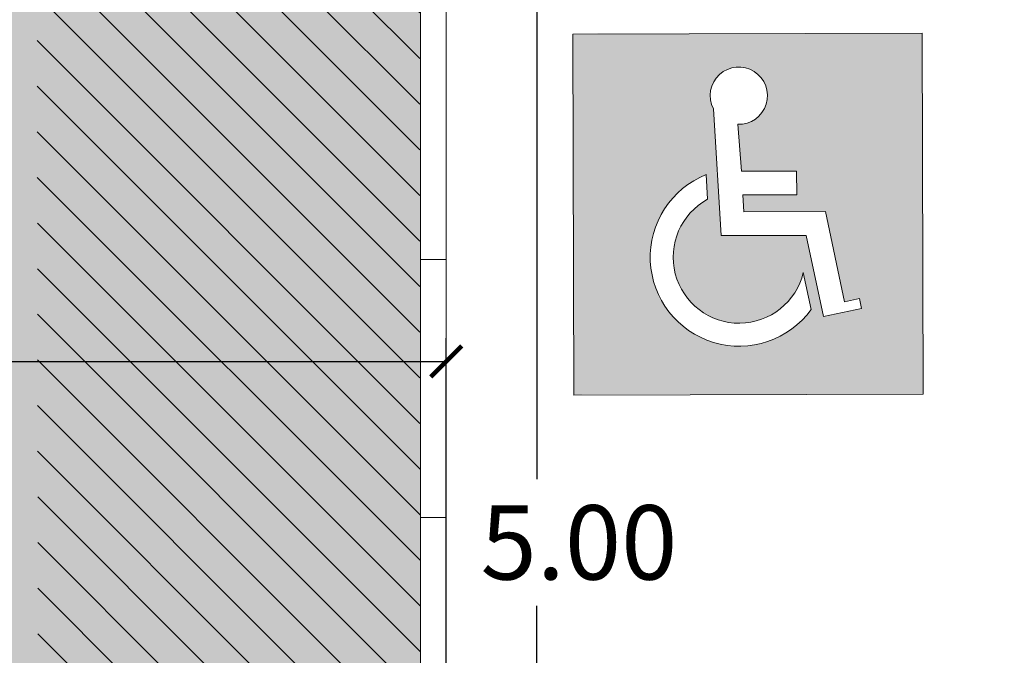
# Model space of a CAD drawing. Units: millimetres. Extents: x -3.1 to 31.8, y -5.7 to 31.1.
# Drawn here: x 3.1 to 6.9, y 7.6 to 10.1 of the extents above; entities that cross this region are included whole.
import ezdxf

# ---------------------------------------------------------------- set-up
doc = ezdxf.new("R2010")
doc.units = ezdxf.units.MM
doc.header["$MEASUREMENT"] = 0
doc.layers.add('Cotas', color=3, linetype='Continuous')
doc.styles.add('1-100', font='verdana.ttf', dxfattribs={"height": 0.192})
doc.dimstyles.new('1-100', dxfattribs={"dimtxt": 0.192, "dimasz": 0.12, "dimexe": 0.09, "dimexo": 0.192, "dimgap": 0.096, "dimtad": 0, "dimtih": 1, "dimtoh": 1, "dimzin": 1, "dimdsep": 46, "dimtxsty": '1-100', "dimblk": 'ARCHTICK', "dimcen": 0.216, "dimclrd": 256, "dimclre": 256, "dimclrt": 4, "dimadec": 0, "dimazin": 0, "dimtfac": 1, "dimtofl": 0, "dimtmove": 1, "dimatfit": 3, "dimfxl": 0.25, "dimtolj": 1, "dimarcsym": 0})

# ---------------------------------------------------------------- blocks, each defined once
blk = doc.blocks.new('Señal Horizontal Aparcamiento')
h = blk.add_hatch(color=153)
h.dxf.hatch_style = 1
h.paths.add_polyline_path([(3.619338248550469, -4.376354099271934), (2.263858124956079, -4.373742960288503), (2.263858124956079, -5.773742960288503), (3.619338248550469, -5.776354099271934)])
edge = h.paths.add_edge_path(flags=16)
edge.add_line((3.131225393337593, -4.909692318970013), (3.131225393337593, -5.001692318970012))
edge.add_line((3.131225393337593, -5.001692318970013), (2.922383253850389, -5.001692318970013))
edge.add_line((2.922383253850389, -5.001692318970013), (2.925635630481445, -5.067193408908264))
edge.add_line((2.925635630481445, -5.067193408908263), (3.242540166213574, -5.067193408908263))
edge.add_line((3.242540166213574, -5.067193408908263), (3.315463640456243, -5.416867375487155))
edge.add_line((3.315463640456243, -5.416867375487156), (3.373221019372374, -5.404822244490012))
edge.add_line((3.373221019372374, -5.404822244490012), (3.381259668781202, -5.443368219622353))
edge.add_line((3.381259668781202, -5.443368219622354), (3.233439936300932, -5.474195588784537))
edge.add_line((3.233439936300932, -5.474195588784537), (3.167747160898364, -5.159193408908264))
edge.add_line((3.167747160898364, -5.159193408908264), (2.838090435053494, -5.159193408908264))
edge.add_line((2.838090435053494, -5.159193408908264), (2.808779403775216, -4.667065523533492))
edge.add_arc((2.90764001135893, -4.616617742100038), 0.1109882803875185, -92.16808657469232, 207.0348590005268, ccw=False)
edge.add_line((2.903441189376566, -4.727526570771786), (2.917815106200645, -4.909692318970014))
edge.add_line((2.917815106200645, -4.909692318970013), (3.131225393337593, -4.909692318970013))
edge = h.paths.add_edge_path(flags=16)
edge.add_line((3.156039531469884, -5.303289998328619), (3.185902866320887, -5.446487108190571))
edge.add_arc((2.90730394501876, -5.242994736911838), 0.3450021798762296, 111.5254765093164, 323.8551089776997, ccw=False)
edge.add_line((2.780717504795784, -4.9220549025643), (2.785477074224409, -5.017910032702597))
edge.add_arc((2.907303945018755, -5.242994736911841), 0.2559392711494374, 118.4244233349063, 346.373935154947)
at = {"color": 153, "lineweight": 9}
for p, q in [((2.263858124956079, -4.376354099271934), (3.619338248550469, -4.376354099271934)), ((2.263858124956079, -4.376354099271934), (2.263858124956079, -5.776354099271934)), ((3.619338248550469, -4.376354099271934), (3.619338248550469, -5.776354099271934)), ((2.838090435053494, -5.159193408908264), (2.808779403775197, -4.667065523533152)), ((2.917815106200645, -4.909692318970013), (2.903441189376566, -4.727526570771794)), ((2.785477074224411, -5.017910032702618), (2.780717504795784, -4.922054902564303)), ((2.917815106200645, -4.909692318970013), (3.131225393337593, -4.909692318970013)), ((3.131225393337593, -5.001692318970013), (3.131225393337593, -4.909692318970013)), ((2.922383253850389, -5.001692318970013), (3.131225393337593, -5.001692318970013)), ((2.925635630481445, -5.067193408908263), (2.922383253850389, -5.001692318970013)), ((2.925635630481447, -5.067193408908263), (3.242540166213574, -5.067193408908263)), ((3.315463640456243, -5.416867375487156), (3.242540166213574, -5.067193408908263)), ((2.838090435053494, -5.159193408908264), (3.167747160898364, -5.159193408908264)), ((3.233439936300932, -5.474195588784537), (3.167747160898364, -5.159193408908264)), ((3.185902866320885, -5.446487108190565), (3.156039531469877, -5.303289998328589)), ((3.315463640456243, -5.416867375487156), (3.373221019372374, -5.404822244490012)), ((3.381259668781202, -5.443368219622354), (3.373221019372374, -5.404822244490012)), ((3.233439936300932, -5.474195588784537), (3.381259668781202, -5.443368219622354)), ((2.263858124956079, -5.776354099271934), (3.619338248550469, -5.776354099271934))]:
    blk.add_line(p, q, dxfattribs=at)
for centre, radius, start, end in [((2.90764001135893, -4.61661774210004), 0.1109882803875177, 267.8319134253058, 207.0348590003196), ((2.90730394501876, -5.242994736911838), 0.3450021798762292, 111.5254765093165, 323.8551089777002), ((2.90730394501876, -5.242994736911838), 0.2559392711494362, 118.4244233349093, 346.3739351549521)]:
    blk.add_arc(centre, radius, start, end, dxfattribs=at)
blk = doc.blocks.new('_ARCHTICK')
at = {"color": 0, "linetype": 'ByBlock', "const_width": 0.15}
blk.add_lwpolyline([(-0.5, -0.5), (0.5, 0.5)], dxfattribs=at)
blk = doc.blocks.new('*D21')
at = {"layer": 'Cotas', "lineweight": -2, "transparency": 16777216}
for p, q in [((4.954553235029559, 11.84524159026927), (5.203165974649222, 11.84524159026927)), ((5.113165974649222, 11.84524159026927), (5.113165974649223, 8.292365637756362)), ((5.113165974649223, 6.845241590269271), (5.113165974649223, 7.80056711525804)), ((4.954553235029559, 6.845241590269271), (5.203165974649223, 6.845241590269271))]:
    blk.add_line(p, q, dxfattribs=at)
at = {"layer": 'DEFPOINTS', "color": 0, "transparency": 16777216}
for p in [(4.762553235029559, 11.84524159026927), (5.113165974649222, 11.84524159026927), (4.762553235029559, 6.845241590269271)]:
    blk.add_point(p, dxfattribs=at)
at = {"layer": 'Cotas', "lineweight": -2, "transparency": 16777216, "xscale": 0.12, "yscale": 0.12, "zscale": 0.12}
for p, rotation in [((5.113165974649222, 11.84524159026927), 90), ((5.113165974649223, 6.845241590269271), 270)]:
    blk.add_blockref('_ARCHTICK', p, dxfattribs=dict(at, rotation=rotation))
at = {"layer": 'Cotas', "color": 4, "transparency": 16777216, "insert": (5.277285627400019, 8.046466376507198), "char_height": 0.192, "attachment_point": 5, "style": '1-100'}
blk.add_mtext('\\A1;{\\H1.5x;5.00}', dxfattribs=at)
blk = doc.blocks.new('*D22')
at = {"layer": 'Cotas', "lineweight": -2, "transparency": 16777216}
for p, q in [((2.962553235029574, 6.802588953732162), (2.962553235029574, 8.838443039034356)), ((4.762553235029543, 6.802588953732148), (4.762553235029543, 8.838443039034356)), ((2.962553235029574, 8.748443039034356), (4.762553235029543, 8.748443039034356))]:
    blk.add_line(p, q, dxfattribs=at)
at = {"layer": 'DEFPOINTS', "color": 0, "transparency": 16777216}
for p in [(4.762553235029543, 8.748443039034356), (2.962553235029574, 6.610588953732162), (4.762553235029543, 6.610588953732147)]:
    blk.add_point(p, dxfattribs=at)
at = {"layer": 'Cotas', "lineweight": -2, "transparency": 16777216, "xscale": 0.12, "yscale": 0.12, "zscale": 0.12, "rotation": 180}
blk.add_blockref('_ARCHTICK', (2.962553235029574, 8.748443039034356), dxfattribs=at)
at = {"layer": 'Cotas', "lineweight": -2, "transparency": 16777216, "xscale": 0.12, "yscale": 0.12, "zscale": 0.12}
blk.add_blockref('_ARCHTICK', (4.762553235029543, 8.748443039034356), dxfattribs=at)
at = {"layer": 'Cotas', "color": 4, "transparency": 16777216, "insert": (1.310041121862568, 8.766946194407097), "char_height": 0.192, "attachment_point": 5, "style": '1-100'}
blk.add_mtext('\\A1;{\\H1.5x;≥1.50-≤1.80}', dxfattribs=at)

msp = doc.modelspace()

# ---------------------------------------------------------------- hatches: boundary and pattern name
at = {"transparency": 33554508}
h = msp.add_hatch(color=254, dxfattribs=at)
h.dxf.hatch_style = 1
h.paths.add_polyline_path([(2.962553235029588, -2.440991168288125), (4.66090223049909, -2.440991168288125), (4.662553235029577, 5.043653964571433), (4.662553235029563, 20.04524159026927), (6.962553235029603, 20.04524159026927), (6.962553235029588, 21.44322716352568), (8.662553235029591, 21.44364877446298), (8.662553235029591, 25.35970046821338), (5.74772563985799, 28.26537314080669), (2.962553235029603, 28.26537314080669)])
h.paths.add_polyline_path([(4.563249055888129, 19.70645279290767), (4.563249055888122, 19.34417624681829), (4.483027501219254, 19.34417624681829), (4.483249055888123, 19.70645279290767)], flags=16)
h.paths.add_polyline_path([(4.5632490558881, 11.92991766436304), (4.563249055888093, 11.56764111827366), (4.483027501219226, 11.56764111827366), (4.483249055888095, 11.92991766436304)], flags=16)
h = msp.add_hatch()
h.set_pattern_fill('ANSI31', color=252, angle=89.99999999999999)
h.set_pattern_definition([(135, (36.66353323962242, -19.96002427935454), (-0.08838834764831846, -0.08838834764831842), [])])
h.paths.add_polyline_path([(3.162553235029591, 19.94524159026926), (3.18110657338606, 5.146717703084576), (4.662553235029563, 5.143653964571428), (4.653276565851336, 19.94524159026926)])

# ---------------------------------------------------------------- linework, layer by layer
at = {"color": 4, "lineweight": 9}
for p, q in [((4.762553235029586, 12.39365396457136), (4.762553235029543, 5.143653964571428)), ((4.662553235029563, 9.143653964571428), (4.762553235029557, 9.143653964571428)), ((4.662553235029563, 8.143653964571428), (4.762553235029557, 8.143653964571428))]:
    msp.add_line(p, q, dxfattribs=at)
msp.add_lwpolyline([(6.962553235029603, 20.04524159026927), (4.662553235029563, 20.04524159026927), (4.662553235029577, 5.043653964571433), (8.762553235029571, 5.045604623791718), (8.762553235029571, 5.145786520008571)], dxfattribs=at)

# ---------------------------------------------------------------- block references
at = {"rotation": 0.1528694878832952}
msp.add_blockref('Señal Horizontal Aparcamiento', (2.977505649879006, 14.38776385435952), dxfattribs=at)

# ---------------------------------------------------------------- dimensions: what is measured, and where the dimension line sits
at = {"layer": 'Cotas'}
for base, p1, p2, angle, text, picture, middle in [((5.113165974649222, 11.84524159026927), (4.762553235029557, 6.845241590269268), (4.762553235029557, 11.84524159026927), 90, '{\\H1.5x;<>}', '*D21', (5.277285627400019, 8.046466376507198)), ((4.762553235029543, 8.748443039034356), (2.962553235029574, 6.610588953732162), (4.762553235029543, 6.610588953732147), 180, '{\\H1.5x;≥1.50-≤1.80}', '*D22', (1.310041121862568, 8.766946194407097))]:
    dim = msp.add_linear_dim(base=base, p1=p1, p2=p2, angle=angle, text=text, dimstyle='1-100', override={"dimtmove": 2}, dxfattribs=at)
    dim.commit()
    dim.dimension.update_dxf_attribs({"geometry": picture, "text_midpoint": middle, "dimtype": 160})

doc.saveas('drawing.dxf')
